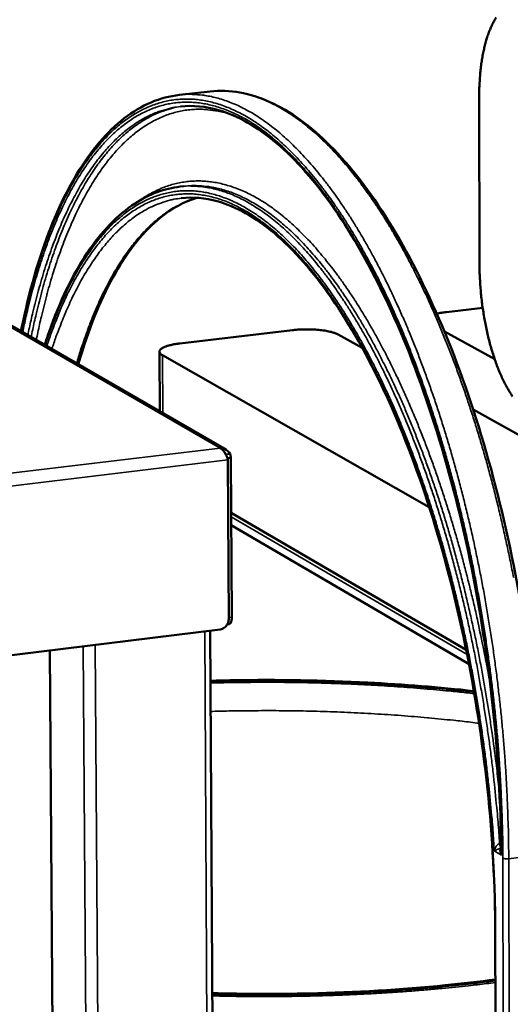
# Model space of a CAD drawing. Units: millimetres. Extents: x 65 to 11721, y -2958 to 4100.
# Drawn here: x 938 to 1050, y 2609 to 2834 of the extents above; entities that cross this region are included whole.
import ezdxf

# ---------------------------------------------------------------- set-up
doc = ezdxf.new("R2010")
doc.units = ezdxf.units.MM
doc.header["$LTSCALE"] = 20
doc.layers.add('Visible (ISO)', color=7, linetype='Continuous', lineweight=50)
doc.layers.add('Visible Narrow (ISO)', color=7, linetype='Continuous', lineweight=35)

msp = doc.modelspace()

# ---------------------------------------------------------------- linework, layer by layer
at = {"layer": 'Visible (ISO)'}
for p, q in [((985.08, 2735.75), (821.75, 2830.01)), ((981.55, 2817.22), (974.54, 2816.43)), ((1042.8, 2777.82), (1042.7, 2815.46)), ((974.71, 2795.56), (975.59, 2795.66)), ((1043.52, 2768), (1035.3, 2767.03)), ((1000.25, 2762.9), (974.65, 2759.88)), ((1016.12, 2758.87), (1010.62, 2761.92)), ((1034.83, 2762.57), (1046.25, 2756.31)), ((970.01, 2758.03), (970.09, 2744.4)), ((970.7, 2757.21), (1031.36, 2722.63)), ((1086.57, 2719.71), (1041.36, 2744.84)), ((985.45, 2733.77), (986.27, 2733.86)), ((986.46, 2697.58), (986.27, 2733.86)), ((985.76, 2697.08), (985.56, 2733.37)), ((1039.77, 2690.13), (986.33, 2721.35)), ((986.33, 2721.35), (1039.77, 2690.13)), ((1040.41, 2686.86), (986.35, 2718.53)), ((985.47, 2695.96), (985.86, 2696.01)), ((983.85, 2694.81), (549.19, 2640.88)), ((981.55, 2694.53), (983.67, 2309.35)), ((947.79, 2310.3), (945.05, 2690)), ((1046.42, 2606.23), (1046.37, 2625.76))]:
    msp.add_line(p, q, dxfattribs=at)
at = {"layer": 'Visible (ISO)', "flags": 128}
for points in [[(1042.7, 2815.46, -0.005981), (1042.72, 2817.35, -0.011204), (1042.76, 2818.36, -0.000552), (1042.93, 2820.92, -0.005933), (1042.95, 2821.16, -0.006829), (1043.08, 2822.46, -0.006466), (1043.26, 2823.82, -0.007706), (1043.46, 2825.03, -0.007206), (1043.7, 2826.32, -0.008908), (1043.95, 2827.42, -0.008226), (1044.26, 2828.61, -0.010561), (1044.56, 2829.6, -0.009631), (1044.93, 2830.68, -0.012845), (1045.28, 2831.55, -0.011587), (1045.71, 2832.49, -0.015995), (1046.1, 2833.24, -0.014341), (1046.58, 2834.04, -0.020252)], [(1050.3, 2747.83, -0.010441), (1049.68, 2748.8, -0.011532), (1049.15, 2749.69, -0.008801), (1048.56, 2750.79, -0.009594), (1048.05, 2751.81, -0.007628), (1047.5, 2753.03, -0.008203), (1047.03, 2754.18, -0.006785), (1046.53, 2755.5, -0.0072), (1046.1, 2756.76, -0.006185), (1045.65, 2758.16, -0.00648), (1045.26, 2759.52, -0.005769), (1044.87, 2760.99, -0.005971), (1044.54, 2762.42, -0.005501), (1044.21, 2763.94, -0.005627), (1043.93, 2765.43, -0.005359), (1043.67, 2766.98, -0.00542), (1043.44, 2768.52, -0.005332), (1043.25, 2770.08, -0.005333), (1043.09, 2771.64, -0.005417), (1043.07, 2771.88, -0.000459), (1042.88, 2774.75, -0.010521), (1042.83, 2775.8, -0.005447), (1042.8, 2777.82)], [(1033.09, 2766.64, -0.007548), (1033.61, 2766.76, -0.007548), (1034.13, 2766.86, -0.008423), (1034.71, 2766.95, -0.008423), (1035.3, 2767.03)], [(1000.25, 2762.9, -0.006472), (1001.2, 2763, -0.01257), (1001.7, 2763.03, -0.00066), (1003.08, 2763.08, -0.006357), (1003.22, 2763.08, -0.00623), (1003.98, 2763.08, -0.006147), (1004.75, 2763.06, -0.006733), (1005.47, 2763.02, -0.006363), (1006.23, 2762.96, -0.007837), (1006.89, 2762.89, -0.007057), (1007.61, 2762.79, -0.00992), (1008.17, 2762.69, -0.008425), (1008.83, 2762.56, -0.013878), (1009.03, 2762.5, -0.003299), (1009.85, 2762.26, -0.029628), (1010.11, 2762.17, -0.014609), (1010.62, 2761.92)], [(970.7, 2757.21, -0.067149), (970.41, 2757.38, -0.078187), (970.21, 2757.59, -0.036374), (970.05, 2757.85, -0.086386), (970.01, 2757.98, -0.095805), (970.03, 2758.18, -0.088302), (970.12, 2758.37, -0.049051), (970.31, 2758.58, -0.04956), (970.53, 2758.75, -0.020246), (970.91, 2758.97, -0.026421), (971.21, 2759.11, -0.012324), (971.74, 2759.3, -0.015966), (972.15, 2759.42, -0.009127), (972.32, 2759.46, -0.001495), (973.31, 2759.69, -0.016939), (973.8, 2759.77, -0.009797), (974.65, 2759.88)], [(985.76, 2697.08, -0.043315), (985.71, 2696.59, -0.065018), (985.61, 2696.28, -0.022381), (985.37, 2695.81, -0.042736), (985.2, 2695.57, -0.044684), (985, 2695.37, -0.024319), (984.59, 2695.06, -0.06887), (984.31, 2694.92, -0.04555), (983.85, 2694.81)], [(985.86, 2696.01, 0.057067), (986.08, 2696.13, 0.103995), (986.17, 2696.24, 0.04193), (986.26, 2696.41, 0.01995), (986.39, 2696.79, 0.048459), (986.45, 2697.14, 0.039046), (986.46, 2697.58)]]:
    msp.add_lwpolyline(points, format="xyb", dxfattribs=at)
at = {"layer": 'Visible (ISO)'}
for points, knots in [([(981.55, 2817.22), (985.96, 2817.71), (990.57, 2816.89), (999.73, 2812.75), (1004.36, 2809.38), (1013.44, 2800.28), (1017.94, 2794.45), (1026.47, 2780.71), (1030.55, 2772.71), (1037.99, 2755.11), (1041.39, 2745.4), (1047.27, 2724.97), (1049.78, 2714.12), (1053.75, 2692.07), (1055.22, 2680.74), (1056.82, 2660.88), (1057.19, 2652.22), (1057.2, 2643.8)], [0, 0, 0, 0, 3.351658, 3.351658, 6.705362, 6.705362, 10.104165, 10.104165, 13.508847, 13.508847, 16.908461, 16.908461, 20.304304, 20.304304, 23.698225, 23.698225, 26.336899, 26.336899, 26.336899, 26.336899]), ([(938.49, 2762.64), (938.85, 2764.47), (939.25, 2766.26), (941.56, 2776.1), (943.94, 2783.44), (949.53, 2796.08), (952.77, 2801.46), (959.93, 2809.87), (963.91, 2812.96), (970.21, 2815.62), (972.35, 2816.18), (974.54, 2816.43)], [6.065666, 6.065666, 6.065666, 6.065666, 6.803589, 6.803589, 10.200673, 10.200673, 13.602664, 13.602664, 17.008228, 17.008228, 18.677885, 18.677885, 18.677885, 18.677885]), ([(1047.7, 2644.33), (1047.63, 2655.15), (1046.98, 2666.38), (1044.59, 2688.65), (1042.84, 2699.84), (1038.38, 2721.39), (1035.63, 2731.9), (1029.37, 2751.47), (1025.82, 2760.65), (1018.17, 2777.05), (1014.03, 2784.38), (1005.5, 2796.66), (1001.05, 2801.71), (992.2, 2809.22), (987.75, 2811.75), (980.51, 2813.85), (977.61, 2814.11), (974.8, 2813.79)], [0, 0, 0, 0, 3.381846, 3.381846, 6.747745, 6.747745, 10.114098, 10.114098, 13.479574, 13.479574, 16.842721, 16.842721, 20.201525, 20.201525, 23.555351, 23.555351, 25.865461, 25.865461, 25.865461, 25.865461]), ([(943.89, 2759.52), (944.22, 2760.54), (944.55, 2761.53), (947.34, 2769.44), (950.25, 2775.48), (956.79, 2785.31), (960.48, 2789.16), (967.69, 2793.86), (971.15, 2795.15), (974.71, 2795.56)], [6.253819, 6.253819, 6.253819, 6.253819, 6.729359, 6.729359, 10.090891, 10.090891, 13.457807, 13.457807, 16.187662, 16.187662, 16.187662, 16.187662]), ([(978.52, 2793.02), (975.62, 2792.16), (972.81, 2790.63), (966.48, 2785.47), (963.03, 2781.22), (956.99, 2770.63), (954.33, 2764.27), (951.94, 2756.41), (951.75, 2755.76), (951.56, 2755.1)], [0.962234, 0.962234, 0.962234, 0.962234, 3.407883, 3.407883, 6.7756, 6.7756, 10.094875, 10.094875, 10.392986, 10.392986, 10.392986, 10.392986]), ([(1046.37, 2625.76), (1046.35, 2636.39), (1045.75, 2647.46), (1043.45, 2669.45), (1041.74, 2680.51), (1037.37, 2701.83), (1034.67, 2712.23), (1028.5, 2731.6), (1024.99, 2740.7), (1017.43, 2756.92), (1013.34, 2764.16), (1004.91, 2776.28), (1000.51, 2781.26), (991.78, 2788.61), (987.38, 2791.06), (980.37, 2793), (977.63, 2793.23), (974.98, 2792.93)], [0, 0, 0, 0, 3.343107, 3.343107, 6.670104, 6.670104, 9.997625, 9.997625, 13.324293, 13.324293, 16.64862, 16.64862, 19.968525, 19.968525, 23.2833, 23.2833, 25.473577, 25.473577, 25.473577, 25.473577]), ([(986.06, 2734.65), (985.81, 2735.2), (985.37, 2735.64), (984.83, 2735.88), (984.5, 2736.02), (984.14, 2736.08), (983.78, 2736.06)], [-0.7810431, -0.7810431, -0.7810431, -0.7810431, -0.2939453, -0.2939453, -0.2939453, 0, 0, 0, 0]), ([(985.56, 2733.37), (985.37, 2734.18), (984.95, 2735.08), (984.44, 2735.61), (984.23, 2735.83), (984, 2735.99), (983.78, 2736.06)], [-1, -1, -1, -1, -0.293945, -0.293945, -0.293945, 0, 0, 0, 0]), ([(981.61, 2683.12), (983.29, 2683.17), (984.97, 2683.21), (996.88, 2683.41), (1007.27, 2683.23), (1025.59, 2682.3), (1033.71, 2681.64), (1041.51, 2680.78)], [18.962856, 18.962856, 18.962856, 18.962856, 19.502524, 19.502524, 22.796372, 22.796372, 25.47407, 25.47407, 25.47407, 25.47407]), ([(982, 2612.03), (989.33, 2611.83), (996.73, 2611.81), (1014.57, 2612.22), (1025.06, 2612.84), (1038.88, 2614.21), (1042.68, 2614.64), (1046.4, 2615.13)], [18.131775, 18.131775, 18.131775, 18.131775, 20.35246, 20.35246, 23.549292, 23.549292, 24.791422, 24.791422, 24.791422, 24.791422])]:
    msp.add_open_spline(points, degree=3, knots=knots, dxfattribs=at)
msp.add_open_spline([(986.27, 2733.86), (986.24, 2734.14), (986.17, 2734.4), (986.06, 2734.65)], degree=3, dxfattribs=at)
at = {"layer": 'Visible Narrow (ISO)'}
for p, q in [((821.76, 2829.6), (983.78, 2736.06)), ((970.78, 2744), (970.7, 2757.21)), ((548.08, 2683.7), (983.78, 2736.06)), ((548.16, 2680.69), (985.56, 2733.37)), ((1039.98, 2689.09), (986.34, 2720.45)), ((986.46, 2697.58), (985.75, 2697.49)), ((982.46, 2308.68), (980.31, 2694.37)), ((955.41, 2691.28), (958.01, 2304.75)), ((955.28, 2305.13), (952.64, 2690.94)), ((1046.16, 2644.39), (1047.8, 2643.4)), ((1047.68, 2646.12), (1047.37, 2646.08)), ((1048.11, 2642.76), (1048.23, 2592.18)), ((1056.63, 2643.55), (1049.44, 2642.62)), ((1049.55, 2592.03), (1049.44, 2642.62)), ((1046.47, 2625.64), (1046.37, 2625.76)), ((1046.52, 2604.88), (1046.47, 2625.64))]:
    msp.add_line(p, q, dxfattribs=at)
at = {"layer": 'Visible Narrow (ISO)', "flags": 128}
for points in [[(1049.44, 2642.62, 0.002809), (1049.4, 2647.45, 0.005529), (1049.34, 2649.9, 0.000124), (1049.08, 2656.96, 0.002806), (1049.07, 2657.28, 0.002729), (1048.87, 2661.01, 0.002751), (1048.63, 2664.71, 0.002696), (1048.35, 2668.46, 0.002711), (1048.03, 2672.18, 0.002676), (1047.67, 2675.94, 0.002684), (1047.26, 2679.68, 0.002669), (1046.82, 2683.42, 0.002671), (1046.33, 2687.16, 0.002675), (1045.81, 2690.89, 0.002671), (1045.25, 2694.62, 0.002694), (1044.65, 2698.32, 0.002684), (1044, 2702.03, 0.002726), (1043.33, 2705.69, 0.00271), (1042.61, 2709.37, 0.002773), (1041.86, 2712.98, 0.002749), (1041.07, 2716.61, 0.002834), (1040.25, 2720.16, 0.002803), (1039.38, 2723.74, 0.002911), (1038.5, 2727.21, 0.002873), (1037.56, 2730.73, 0.003005), (1036.61, 2734.12, 0.002958), (1035.61, 2737.56, 0.003119), (1034.6, 2740.86, 0.003063), (1033.53, 2744.21, 0.003254), (1032.47, 2747.41, 0.003187), (1031.33, 2750.67, 0.003413), (1030.21, 2753.76, 0.003334), (1029.03, 2756.91, 0.0036), (1027.86, 2759.88, 0.003507), (1026.61, 2762.91, 0.003819), (1025.4, 2765.76, 0.00371), (1024.1, 2768.67, 0.004073), (1022.84, 2771.38, 0.003946), (1021.5, 2774.15, 0.004371), (1020.2, 2776.72, 0.004222), (1018.82, 2779.36, 0.004718), (1017.49, 2781.78, 0.004545), (1016.06, 2784.27, 0.005123), (1014.7, 2786.53, 0.004921), (1013.24, 2788.87, 0.005596), (1011.85, 2790.97, 0.00536), (1010.36, 2793.14, 0.006148), (1008.96, 2795.09, 0.005873), (1007.43, 2797.09, 0.006792), (1006.01, 2798.86, 0.006472), (1004.47, 2800.69, 0.007541), (1003.03, 2802.29, 0.007171), (1001.47, 2803.93, 0.008406), (1000.03, 2805.37, 0.007983), (998.45, 2806.82, 0.009395), (997, 2808.08, 0.008919), (995.42, 2809.35, 0.010507), (993.96, 2810.42, 0.009983), (992.38, 2811.5, 0.011724), (990.93, 2812.4, 0.011168), (989.35, 2813.27, 0.013001), (987.89, 2813.99, 0.012443), (986.33, 2814.67, 0.014259), (984.87, 2815.2, 0.013741), (983.33, 2815.68, 0.01538), (981.88, 2816.04, 0.014956), (980.36, 2816.31, 0.016221), (979.82, 2816.37, 0.003656), (977.43, 2816.56, 0.028943), (976.39, 2816.57, 0.01615), (974.54, 2816.43)], [(981.55, 2817.22, -0.01609), (983.41, 2817.36, -0.028845), (984.45, 2817.35, -0.003631), (986.86, 2817.16, -0.01616), (987.39, 2817.1, -0.01491), (988.91, 2816.83, -0.015329), (990.37, 2816.47, -0.013707), (991.92, 2816, -0.014221), (993.38, 2815.46, -0.012421), (994.95, 2814.79, -0.012975), (996.41, 2814.07, -0.011157), (997.99, 2813.19, -0.011709), (999.46, 2812.3, -0.00998), (1001.04, 2811.23, -0.0105), (1002.5, 2810.15, -0.008921), (1004.09, 2808.88, -0.009395), (1005.54, 2807.63, -0.007989), (1007.12, 2806.17, -0.00841), (1008.57, 2804.74, -0.00718), (1010.13, 2803.1, -0.007549), (1011.58, 2801.5, -0.006483), (1013.12, 2799.68, -0.006802), (1014.55, 2797.9, -0.005885), (1016.07, 2795.9, -0.006159), (1017.48, 2793.96, -0.005372), (1018.98, 2791.8, -0.005608), (1020.37, 2789.69, -0.004933), (1021.84, 2787.36, -0.005135), (1023.2, 2785.09, -0.004557), (1024.63, 2782.61, -0.00473), (1025.96, 2780.19, -0.004235), (1027.35, 2777.56, -0.004383), (1028.65, 2774.99, -0.003959), (1030, 2772.22, -0.004086), (1031.26, 2769.51, -0.003722), (1032.56, 2766.6, -0.003831), (1033.78, 2763.76, -0.003519), (1035.02, 2760.73, -0.003612), (1036.2, 2757.76, -0.003346), (1037.39, 2754.61, -0.003425), (1038.51, 2751.52, -0.003198), (1039.64, 2748.27, -0.003266), (1040.71, 2745.07, -0.003074), (1041.78, 2741.72, -0.00313), (1042.79, 2738.42, -0.002969), (1043.8, 2734.99, -0.003016), (1044.75, 2731.6, -0.002883), (1045.69, 2728.09, -0.002922), (1046.58, 2724.61, -0.002814), (1047.44, 2721.04, -0.002845), (1048.26, 2717.49, -0.00276), (1049.06, 2713.86, -0.002783), (1049.81, 2710.26, -0.00272), (1050.53, 2706.58, -0.002737)], [(938.59, 2762.58, -0.004296), (939.34, 2766.13, -0.008158), (939.78, 2767.99, -0.000287), (941.02, 2772.85, -0.004283), (941.1, 2773.17, -0.004829), (941.79, 2775.6, -0.004627), (942.56, 2778.11, -0.005262), (943.31, 2780.41, -0.005027), (944.14, 2782.8, -0.005766), (944.95, 2784.96, -0.005493), (945.85, 2787.21, -0.006353), (946.72, 2789.24, -0.006037), (947.68, 2791.35, -0.007036), (948.6, 2793.23, -0.00667), (949.63, 2795.19, -0.007827), (950.6, 2796.93, -0.007407), (951.69, 2798.73, -0.008737), (952.71, 2800.31, -0.008259), (953.85, 2801.95, -0.00977), (954.93, 2803.38, -0.009235), (956.12, 2804.85, -0.010919), (957.24, 2806.13, -0.010337), (958.48, 2807.42, -0.012159), (959.65, 2808.53, -0.011548), (960.94, 2809.65, -0.013433), (962.15, 2810.6, -0.012826), (963.48, 2811.52, -0.014648), (964.74, 2812.31, -0.014094), (966.09, 2813.05, -0.015676), (967.4, 2813.66, -0.015231), (968.78, 2814.21, -0.016377), (970.13, 2814.65, -0.016094), (971.54, 2815, -0.01663), (972.93, 2815.26, -0.016546), (974.35, 2815.43, -0.016388), (975.78, 2815.5, -0.01651), (977.21, 2815.48, -0.015691), (978.68, 2815.37, -0.015996), (980.11, 2815.16, -0.014655), (981.61, 2814.85, -0.015098), (983.05, 2814.47, -0.013427), (984.57, 2813.96, -0.013953), (986.01, 2813.39, -0.01214), (987.56, 2812.69, -0.012696), (989, 2811.95, -0.010892), (990.55, 2811.05, -0.011439), (991.99, 2810.13, -0.009739), (993.55, 2809.04, -0.01025), (994.99, 2807.95, -0.008707), (996.55, 2806.66, -0.00917), (997.98, 2805.4, -0.007802), (999.53, 2803.93, -0.008212), (1000.96, 2802.49, -0.007017), (1002.49, 2800.84, -0.007375), (1003.91, 2799.23, -0.006341), (1005.43, 2797.4, -0.006651), (1006.83, 2795.62, -0.005762), (1008.33, 2793.62, -0.006028), (1009.71, 2791.68, -0.005265), (1011.18, 2789.52, -0.005494), (1012.55, 2787.42, -0.00484), (1013.98, 2785.1, -0.005036), (1015.32, 2782.84, -0.004475), (1016.72, 2780.36, -0.004643), (1018.03, 2777.95, -0.004162), (1019.4, 2775.34, -0.004306), (1020.67, 2772.78, -0.003894), (1021.99, 2770.03, -0.004018), (1023.23, 2767.34, -0.003664), (1024.5, 2764.45, -0.00377), (1025.7, 2761.63, -0.003467), (1026.92, 2758.62, -0.003557), (1028.07, 2755.67, -0.003299), (1029.24, 2752.56, -0.003376), (1030.34, 2749.49, -0.003155), (1031.45, 2746.27, -0.003221), (1032.5, 2743.1, -0.003034), (1033.55, 2739.79, -0.003089), (1034.54, 2736.52, -0.002933), (1035.52, 2733.12, -0.002978), (1036.46, 2729.76, -0.002849), (1037.38, 2726.29, -0.002886), (1038.24, 2722.85, -0.002781), (1039.1, 2719.32, -0.002811), (1039.9, 2715.81, -0.002729), (1040.68, 2712.22, -0.002752), (1041.41, 2708.66, -0.00269), (1042.12, 2705.03, -0.002707), (1042.78, 2701.41, -0.002665), (1043.41, 2697.75, -0.002675), (1044, 2694.09, -0.002653), (1044.55, 2690.41, -0.002657), (1045.07, 2686.73, -0.002654), (1045.54, 2683.04, -0.002651), (1045.98, 2679.34, -0.002667), (1046.37, 2675.65, -0.002659), (1046.73, 2671.94, -0.002694), (1047.05, 2668.26, -0.002679), (1047.32, 2664.56, -0.002734), (1047.55, 2660.91, -0.002712), (1047.75, 2657.23, -0.002788), (1047.76, 2656.92, -0.000122), (1048.01, 2649.95, -0.005494), (1048.07, 2647.53, -0.002791), (1048.11, 2642.76)], [(1047.8, 2643.4, 0.002781), (1047.75, 2648.14, 0.005475), (1047.69, 2650.54, 0.000121), (1047.43, 2657.47, 0.002778), (1047.41, 2657.77, 0.002704), (1047.22, 2661.43, 0.002725), (1046.98, 2665.06, 0.002671), (1046.7, 2668.73, 0.002686), (1046.38, 2672.38, 0.002652), (1046.03, 2676.06, 0.00266), (1045.63, 2679.72, 0.002645), (1045.19, 2683.39, 0.002648), (1044.72, 2687.06, 0.002652), (1044.2, 2690.71, 0.002648), (1043.65, 2694.36, 0.00267), (1043.06, 2697.99, 0.00266), (1042.43, 2701.62, 0.002702), (1041.77, 2705.21, 0.002686), (1041.07, 2708.81, 0.002748), (1040.34, 2712.35, 0.002725), (1039.56, 2715.91, 0.002808), (1038.76, 2719.39, 0.002778), (1037.91, 2722.89, 0.002883), (1037.05, 2726.3, 0.002845), (1036.13, 2729.75, 0.002975), (1035.21, 2733.08, 0.002929), (1034.22, 2736.45, 0.003086), (1033.24, 2739.69, 0.003031), (1032.19, 2742.97, 0.003218), (1031.15, 2746.12, 0.003152), (1030.05, 2749.31, 0.003373), (1028.95, 2752.35, 0.003296), (1027.79, 2755.44, 0.003555), (1026.65, 2758.36, 0.003464), (1025.44, 2761.34, 0.003767), (1024.25, 2764.14, 0.003661), (1022.98, 2767, 0.004015), (1021.76, 2769.67, 0.003891), (1020.44, 2772.4, 0.004303), (1019.18, 2774.93, 0.004159), (1017.82, 2777.53, 0.004639), (1016.52, 2779.92, 0.004471), (1015.13, 2782.37, 0.005031), (1013.8, 2784.61, 0.004835), (1012.37, 2786.91, 0.005488), (1011.02, 2789, 0.00526), (1009.56, 2791.14, 0.006021), (1008.19, 2793.07, 0.005756), (1006.7, 2795.05, 0.006643), (1005.31, 2796.81, 0.006334), (1003.8, 2798.62, 0.007364), (1002.39, 2800.22, 0.007007), (1000.87, 2801.86, 0.008198), (999.45, 2803.29, 0.00779), (997.91, 2804.74, 0.009153), (996.49, 2806, 0.008692), (994.95, 2807.27, 0.010229), (993.52, 2808.36, 0.009719), (991.97, 2809.44, 0.011412), (990.54, 2810.35, 0.010867), (989, 2811.25, 0.012664), (987.57, 2811.98, 0.01211), (986.04, 2812.68, 0.013916), (984.61, 2813.24, 0.013392), (983.09, 2813.75, 0.015058), (981.67, 2814.13, 0.014616), (980.18, 2814.44, 0.015955), (978.75, 2814.65, 0.015649), (977.29, 2814.76, 0.016471), (975.88, 2814.79, 0.016348), (974.45, 2814.71, 0.016514), (973.05, 2814.55, 0.016595), (971.66, 2814.3, 0.016071), (970.27, 2813.95, 0.01635), (968.93, 2813.51, 0.015219), (967.56, 2812.97, 0.015659), (966.26, 2812.37, 0.01409), (964.91, 2811.64, 0.01464), (963.66, 2810.86, 0.01283), (962.34, 2809.95, 0.013433), (961.14, 2809.01, 0.011555), (959.86, 2807.91, 0.012165), (958.7, 2806.8, 0.010347), (957.46, 2805.53, 0.010928), (956.35, 2804.26, 0.009247), (955.16, 2802.81, 0.009781), (954.09, 2801.4, 0.008271), (952.96, 2799.77, 0.008749), (951.94, 2798.2, 0.007418), (950.86, 2796.42, 0.007839), (949.89, 2794.7, 0.006681), (948.87, 2792.76, 0.007047), (947.96, 2790.9, 0.006047), (947, 2788.81, 0.006363), (946.14, 2786.8, 0.005502), (945.24, 2784.57, 0.005775), (944.44, 2782.43, 0.005035), (943.61, 2780.06, 0.00527), (942.86, 2777.79, 0.004634), (942.1, 2775.3, 0.004836), (941.41, 2772.9, 0.004289), (941.32, 2772.57, 0.000288), (940.09, 2767.76, 0.008169), (939.65, 2765.92, 0.004302), (938.9, 2762.4)], [(940.07, 2761.72, -0.004241), (940.8, 2765.19, -0.008058), (941.23, 2767, -0.00028), (942.44, 2771.74, -0.004228), (942.52, 2772.05, -0.004759), (943.19, 2774.42, -0.004563), (943.94, 2776.87, -0.005179), (944.67, 2779.12, -0.004951), (945.48, 2781.45, -0.005667), (946.27, 2783.56, -0.005403), (947.14, 2785.76, -0.006234), (947.98, 2787.75, -0.005928), (948.92, 2789.81, -0.006892), (949.81, 2791.66, -0.006539), (950.81, 2793.58, -0.007653), (951.75, 2795.28, -0.007248), (952.81, 2797.05, -0.008527), (953.8, 2798.61, -0.008067), (954.91, 2800.22, -0.00952), (955.95, 2801.63, -0.009005), (957.11, 2803.09, -0.010625), (958.2, 2804.35, -0.010063), (959.4, 2805.63, -0.011822), (960.54, 2806.74, -0.011229), (961.78, 2807.84, -0.01306), (962.96, 2808.79, -0.012466), (964.25, 2809.73, -0.014258), (965.47, 2810.52, -0.013706), (966.79, 2811.27, -0.015299), (968.06, 2811.89, -0.014842), (969.4, 2812.46, -0.016048), (969.88, 2812.63, -0.003551), (972.07, 2813.3, -0.028579), (973.04, 2813.54, -0.015976), (974.8, 2813.79)], [(975.24, 2813.84, 0.015824), (973.48, 2813.54, 0.028368), (972.52, 2813.29, 0.00349), (970.34, 2812.58, 0.01589), (969.87, 2812.4, 0.014624), (968.53, 2811.81, 0.015094), (967.28, 2811.16, 0.013474), (965.97, 2810.38, 0.014031), (964.76, 2809.57, 0.012239), (963.48, 2808.62, 0.012831), (962.31, 2807.65, 0.011019), (961.07, 2806.52, 0.011605), (959.95, 2805.39, 0.009876), (958.75, 2804.09, 0.010428), (957.67, 2802.81, 0.008842), (956.53, 2801.35, 0.009346), (955.49, 2799.92, 0.007927), (954.4, 2798.29, 0.008377), (953.41, 2796.72, 0.007129), (952.37, 2794.94, 0.007524), (951.43, 2793.22, 0.006438), (950.45, 2791.29, 0.006782), (949.56, 2789.43, 0.005842), (948.64, 2787.36, 0.00614), (947.8, 2785.37, 0.00533), (946.94, 2783.16, 0.005587), (946.16, 2781.04, 0.004889), (945.36, 2778.7, 0.005111), (944.64, 2776.45, 0.00451), (943.9, 2773.99, 0.004701), (943.24, 2771.62, 0.004183), (943.16, 2771.31, 0.000274), (941.97, 2766.57, 0.007976), (941.54, 2764.75, 0.004195), (940.82, 2761.29)], [(941.99, 2760.62, -0.004334), (942.73, 2764.17, -0.008226), (943.16, 2766.03, -0.000292), (944.38, 2770.88, -0.004321), (944.47, 2771.21, -0.004875), (945.15, 2773.63, -0.00467), (945.91, 2776.15, -0.005317), (946.65, 2778.44, -0.005077), (947.48, 2780.83, -0.005832), (948.28, 2782.99, -0.005553), (949.18, 2785.24, -0.006433), (950.04, 2787.26, -0.006109), (951, 2789.36, -0.007133), (951.92, 2791.24, -0.006758), (952.94, 2793.19, -0.007946), (953.91, 2794.92, -0.007514), (954.99, 2796.72, -0.008882), (956.01, 2798.29, -0.008391), (957.15, 2799.92, -0.009947), (958.22, 2801.34, -0.009397), (959.41, 2802.8, -0.011132), (960.53, 2804.06, -0.010533), (961.77, 2805.35, -0.012409), (962.94, 2806.45, -0.011782), (964.22, 2807.54, -0.013715), (965.44, 2808.48, -0.013097), (966.76, 2809.39, -0.014952), (968.02, 2810.15, -0.014393), (969.37, 2810.87, -0.015981), (970.68, 2811.47, -0.015541), (972.06, 2811.99, -0.016653), (973.41, 2812.41, -0.016387), (974.81, 2812.74, -0.016851), (976.21, 2812.98, -0.016793), (977.62, 2813.12, -0.016533), (979.05, 2813.17, -0.016686), (980.48, 2813.12, -0.015755), (980.99, 2813.07, -0.003407), (983.37, 2812.74, -0.027338), (984.46, 2812.53, -0.015643), (986.31, 2811.99)], [(1045.26, 2682.09, 0.002684), (1044.42, 2686.79, 0.005235), (1043.95, 2689.19, 0.000113), (1042.56, 2695.93, 0.002681), (1042.5, 2696.21, 0.002755), (1041.73, 2699.66, 0.002728), (1040.91, 2703.13, 0.002823), (1040.07, 2706.51, 0.002789), (1039.19, 2709.92, 0.002907), (1038.29, 2713.23, 0.002866), (1037.34, 2716.57, 0.003009), (1036.39, 2719.79, 0.002959), (1035.37, 2723.06, 0.00313), (1034.36, 2726.19, 0.00307), (1033.29, 2729.37, 0.003273), (1032.23, 2732.4, 0.003202), (1031.1, 2735.48, 0.00344), (1029.99, 2738.4, 0.003357), (1028.81, 2741.38, 0.003635), (1027.65, 2744.18, 0.003538), (1026.42, 2747.05, 0.003862), (1025.22, 2749.73, 0.003749), (1023.95, 2752.47, 0.004126), (1022.71, 2755.02, 0.003994), (1021.39, 2757.63, 0.004433), (1020.12, 2760.05, 0.00428), (1018.76, 2762.52, 0.004791), (1017.46, 2764.79, 0.004612), (1016.06, 2767.13, 0.005208), (1014.74, 2769.25, 0.005), (1013.31, 2771.43, 0.005692), (1011.96, 2773.4, 0.00545), (1010.51, 2775.42, 0.006257), (1009.14, 2777.24, 0.005976), (1007.66, 2779.1, 0.006913), (1006.28, 2780.75, 0.006587), (1004.79, 2782.45, 0.007671), (1003.39, 2783.94, 0.007298), (1001.88, 2785.46, 0.008544), (1000.48, 2786.78, 0.008119), (998.96, 2788.13, 0.009534), (997.55, 2789.29, 0.00906), (996.03, 2790.45, 0.010638), (994.62, 2791.44, 0.010121), (993.1, 2792.42, 0.011833), (991.69, 2793.24, 0.011291), (990.17, 2794.03, 0.013068), (988.76, 2794.67, 0.012532), (987.26, 2795.28, 0.014261), (985.85, 2795.75, 0.013775), (984.37, 2796.16, 0.015296), (982.96, 2796.47, 0.014911), (981.51, 2796.69, 0.016037), (980.11, 2796.82, 0.015804), (978.69, 2796.86, 0.016366), (977.3, 2796.8, 0.016322), (975.91, 2796.66, 0.016221), (974.53, 2796.43, 0.016377), (973.18, 2796.11, 0.015626), (971.82, 2795.69, 0.015963), (970.51, 2795.2, 0.014678), (970.06, 2795, 0.003019), (967.91, 2793.94, 0.025653), (966.96, 2793.4, 0.014593), (965.38, 2792.33)], [(944.02, 2759.44, -0.005681), (945.02, 2762.4, -0.010619), (945.6, 2763.96, -0.000496), (947.16, 2767.87, -0.00566), (947.3, 2768.21, -0.006565), (948.16, 2770.15, -0.006233), (949.12, 2772.17, -0.007285), (950.03, 2773.98, -0.006901), (951.05, 2775.85, -0.008117), (952.01, 2777.51, -0.007677), (953.09, 2779.23, -0.009072), (954.1, 2780.73, -0.008573), (955.23, 2782.29, -0.010152), (956.3, 2783.65, -0.009597), (957.48, 2785.03, -0.011344), (958.59, 2786.23, -0.010745), (959.81, 2787.45, -0.012613), (960.97, 2788.49, -0.011995), (962.24, 2789.52, -0.013891), (963.44, 2790.4, -0.013292), (964.74, 2791.25, -0.015072), (965.99, 2791.97, -0.014544), (967.32, 2792.63, -0.016018), (968.61, 2793.18, -0.015618), (969.97, 2793.66, -0.016586), (971.31, 2794.03, -0.016365), (972.68, 2794.32, -0.016676), (974.06, 2794.52, -0.016662), (975.45, 2794.62, -0.016267), (976.86, 2794.63, -0.016457), (978.26, 2794.55, -0.01543), (979.71, 2794.38, -0.015792), (981.11, 2794.12, -0.0143), (982.59, 2793.75, -0.014783), (983.99, 2793.32, -0.013026), (985.49, 2792.76, -0.013572), (986.9, 2792.14, -0.011732), (988.42, 2791.39, -0.012294), (989.83, 2790.61, -0.010502), (991.35, 2789.66, -0.011043), (992.76, 2788.71, -0.009382), (994.29, 2787.57, -0.009881), (995.69, 2786.44, -0.008388), (997.22, 2785.13, -0.008836), (998.62, 2783.83, -0.007521), (1000.13, 2782.33, -0.007915), (1001.53, 2780.86, -0.006772), (1003.03, 2779.18, -0.007115), (1004.41, 2777.55, -0.006129), (1005.89, 2775.7, -0.006425), (1007.26, 2773.91, -0.005578), (1008.72, 2771.89, -0.005832), (1010.07, 2769.94, -0.005107), (1011.5, 2767.76, -0.005324), (1012.82, 2765.65, -0.004703), (1014.22, 2763.32, -0.004889), (1015.52, 2761.06, -0.004357), (1016.89, 2758.59, -0.004517), (1018.16, 2756.18, -0.004061), (1019.48, 2753.57, -0.004197), (1020.72, 2751.02, -0.003806), (1022, 2748.27, -0.003923), (1023.2, 2745.59, -0.003588), (1024.43, 2742.72, -0.003689), (1025.59, 2739.92, -0.003402), (1026.77, 2736.93, -0.003488), (1027.88, 2734.01, -0.003243), (1029, 2730.92, -0.003316), (1030.07, 2727.88, -0.003108), (1031.14, 2724.69, -0.003169), (1032.15, 2721.55, -0.002994), (1033.15, 2718.28, -0.003046), (1034.11, 2715.05, -0.002899), (1035.05, 2711.69, -0.002942), (1035.95, 2708.38, -0.002822), (1036.83, 2704.95, -0.002856), (1037.66, 2701.56, -0.00276), (1038.47, 2698.08, -0.002787), (1039.23, 2694.63, -0.002713), (1039.97, 2691.1, -0.002733), (1040.67, 2687.59, -0.00268), (1041.34, 2684.02, -0.002694), (1041.96, 2680.47, -0.00266), (1042.56, 2676.87, -0.002667), (1043.11, 2673.29, -0.002653), (1043.63, 2669.68, -0.002654), (1044.11, 2666.07, -0.002659), (1044.55, 2662.45, -0.002654), (1044.95, 2658.83, -0.002678), (1044.98, 2658.54, -0.000113), (1045.64, 2651.6, -0.005263), (1045.84, 2649.17, -0.002681), (1046.16, 2644.39)], [(1047.37, 2646.08, 0.002702), (1047.02, 2650.95, 0.005303), (1046.8, 2653.42, 0.000115), (1046.09, 2660.48, 0.002699), (1046.06, 2660.78, 0.00268), (1045.63, 2664.46, 0.002683), (1045.16, 2668.14, 0.002684), (1044.65, 2671.8, 0.002681), (1044.11, 2675.47, 0.002701), (1043.52, 2679.11, 0.002692), (1042.9, 2682.76, 0.002731), (1042.24, 2686.36, 0.002716), (1041.54, 2689.98, 0.002776), (1040.81, 2693.53, 0.002754), (1040.03, 2697.11, 0.002836), (1039.23, 2700.6, 0.002806), (1038.39, 2704.12, 0.002911), (1037.52, 2707.55, 0.002874), (1036.61, 2711.01, 0.003004), (1035.68, 2714.35, 0.002958), (1034.69, 2717.74, 0.003117), (1033.7, 2720.99, 0.003061), (1032.66, 2724.3, 0.00325), (1031.61, 2727.45, 0.003184), (1030.5, 2730.66, 0.003408), (1029.4, 2733.71, 0.00333), (1028.24, 2736.81, 0.003594), (1027.09, 2739.75, 0.003502), (1025.87, 2742.74, 0.003811), (1024.68, 2745.55, 0.003703), (1023.4, 2748.42, 0.004065), (1022.17, 2751.09, 0.003938), (1020.85, 2753.83, 0.004362), (1019.58, 2756.37, 0.004214), (1018.22, 2758.97, 0.004708), (1016.91, 2761.36, 0.004535), (1015.51, 2763.81, 0.005113), (1014.17, 2766.05, 0.004911), (1012.74, 2768.35, 0.005586), (1011.37, 2770.43, 0.00535), (1009.91, 2772.58, 0.006139), (1008.53, 2774.5, 0.005863), (1007.03, 2776.47, 0.006785), (1005.63, 2778.22, 0.006464), (1004.12, 2780.03, 0.007538), (1002.7, 2781.61, 0.007166), (1001.17, 2783.23, 0.008408), (999.75, 2784.65, 0.007982), (998.2, 2786.09, 0.009406), (996.78, 2787.33, 0.008924), (995.22, 2788.58, 0.01053), (993.79, 2789.64, 0.009999), (992.24, 2790.7, 0.011762), (990.81, 2791.59, 0.011198), (989.26, 2792.45, 0.01306), (987.83, 2793.16, 0.012491), (986.29, 2793.83, 0.014341), (984.86, 2794.36, 0.013812), (983.34, 2794.83, 0.015485), (981.92, 2795.18, 0.015052), (980.43, 2795.45, 0.016345), (979.9, 2795.51, 0.003708), (977.55, 2795.69, 0.029144), (976.53, 2795.71, 0.016274), (974.71, 2795.56)], [(975.59, 2795.66, -0.016022), (977.38, 2795.8, -0.028733), (978.38, 2795.8, -0.003602), (980.7, 2795.62, -0.016091), (981.21, 2795.56, -0.014854), (982.68, 2795.31, -0.01527), (984.09, 2794.97, -0.013663), (985.58, 2794.52, -0.014173), (986.99, 2794, -0.012387), (988.49, 2793.36, -0.012938), (989.91, 2792.68, -0.011132), (991.43, 2791.84, -0.01168), (992.84, 2790.98, -0.009961), (994.37, 2789.96, -0.010479), (995.78, 2788.93, -0.008907), (997.31, 2787.72, -0.009379), (998.71, 2786.52, -0.007978), (1000.24, 2785.13, -0.008398), (1001.64, 2783.76, -0.00717), (1003.15, 2782.19, -0.007538), (1004.54, 2780.66, -0.006474), (1006.04, 2778.92, -0.006793), (1007.42, 2777.22, -0.005875), (1008.89, 2775.3, -0.006151), (1010.25, 2773.44, -0.005363), (1011.7, 2771.37, -0.005599), (1013.05, 2769.35, -0.004923), (1014.47, 2767.12, -0.005126), (1015.79, 2764.95, -0.004546), (1017.18, 2762.57, -0.00472), (1018.47, 2760.25, -0.004223), (1019.82, 2757.72, -0.004372), (1021.08, 2755.26, -0.003946), (1022.39, 2752.6, -0.004074), (1023.62, 2750, -0.003708), (1024.89, 2747.21, -0.003817), (1026.07, 2744.49, -0.003503), (1027.29, 2741.58, -0.003597), (1028.43, 2738.73, -0.003329), (1029.6, 2735.7, -0.003409), (1030.7, 2732.74, -0.00318), (1031.8, 2729.61, -0.003248), (1032.85, 2726.54, -0.003053), (1033.9, 2723.32, -0.003111), (1034.9, 2720.15, -0.002947), (1035.89, 2716.84, -0.002995), (1036.82, 2713.58, -0.002859), (1037.75, 2710.2, -0.002898), (1038.63, 2706.86, -0.002787), (1039.49, 2703.42, -0.002819), (1040.3, 2700, -0.002731), (1041.09, 2696.5, -0.002755), (1041.84, 2693.03, -0.002688), (1042.56, 2689.49, -0.002706), (1043.23, 2685.96, -0.002659), (1043.88, 2682.38, -0.002671), (1044.49, 2678.81, -0.002643), (1045.06, 2675.21, -0.002649), (1045.6, 2671.61, -0.00264), (1045.64, 2671.33, -0.00011), (1046.55, 2664.38, -0.005178), (1046.85, 2661.94, -0.002643), (1047.35, 2657.14)], [(1046.47, 2625.64, 0.002831), (1046.43, 2630.33, 0.005572), (1046.37, 2632.72, 0.000126), (1046.12, 2639.58, 0.002827), (1046.1, 2639.88, 0.002748), (1045.91, 2643.51, 0.002771), (1045.68, 2647.11, 0.002714), (1045.4, 2650.76, 0.002729), (1045.08, 2654.38, 0.002693), (1044.73, 2658.03, 0.002702), (1044.33, 2661.67, 0.002685), (1043.9, 2665.31, 0.002688), (1043.42, 2668.95, 0.002691), (1042.91, 2672.58, 0.002687), (1042.36, 2676.21, 0.00271), (1041.77, 2679.81, 0.0027), (1041.14, 2683.41, 0.002743), (1040.48, 2686.98, 0.002726), (1039.77, 2690.55, 0.00279), (1039.04, 2694.06, 0.002766), (1038.26, 2697.59, 0.002852), (1037.46, 2701.05, 0.002821), (1036.61, 2704.52, 0.002931), (1035.74, 2707.9, 0.002891), (1034.83, 2711.32, 0.003027), (1033.9, 2714.62, 0.002979), (1032.91, 2717.96, 0.003143), (1031.93, 2721.17, 0.003085), (1030.88, 2724.42, 0.003281), (1029.84, 2727.53, 0.003213), (1028.73, 2730.69, 0.003445), (1027.63, 2733.69, 0.003363), (1026.47, 2736.75, 0.003636), (1025.33, 2739.63, 0.003541), (1024.11, 2742.58, 0.00386), (1022.92, 2745.34, 0.003748), (1021.65, 2748.16, 0.004123), (1020.42, 2750.78, 0.003992), (1019.11, 2753.47, 0.004429), (1017.85, 2755.96, 0.004276), (1016.49, 2758.51, 0.004787), (1015.19, 2760.85, 0.004608), (1013.8, 2763.26, 0.005206), (1012.47, 2765.44, 0.004996), (1011.04, 2767.7, 0.005695), (1009.69, 2769.73, 0.00545), (1008.23, 2771.82, 0.006268), (1006.86, 2773.69, 0.005982), (1005.38, 2775.61, 0.006937), (1003.99, 2777.32, 0.006604), (1002.49, 2779.07, 0.007715), (1001.09, 2780.61, 0.007331), (999.57, 2782.18, 0.008616), (998.16, 2783.55, 0.008176), (996.63, 2784.94, 0.009645), (995.21, 2786.13, 0.00915), (993.68, 2787.33, 0.0108), (992.26, 2788.35, 0.010257), (990.72, 2789.36, 0.012059), (989.3, 2790.21, 0.011487), (987.77, 2791.02, 0.01337), (986.35, 2791.69, 0.012801), (984.84, 2792.31, 0.014643), (983.42, 2792.8, 0.014126), (981.93, 2793.22, 0.015749), (980.51, 2793.53, 0.01534), (979.04, 2793.76, 0.016535), (977.64, 2793.89, 0.016292), (976.2, 2793.92, 0.016869), (974.8, 2793.86, 0.016832), (973.4, 2793.71, 0.016684), (972.02, 2793.46, 0.016863), (970.66, 2793.12, 0.016011), (969.29, 2792.68, 0.016383), (967.98, 2792.17, 0.014966), (966.63, 2791.54, 0.015484), (965.37, 2790.85, 0.013706), (964.05, 2790.03, 0.014309), (962.83, 2789.18, 0.012375), (961.54, 2788.17, 0.013008), (960.37, 2787.15, 0.01108), (959.13, 2785.96, 0.011699), (958, 2784.77, 0.009884), (956.81, 2783.4, 0.01046), (955.73, 2782.06, 0.008815), (954.59, 2780.52, 0.009335), (953.56, 2779.02, 0.007879), (952.47, 2777.31, 0.008339), (951.49, 2775.66, 0.007069), (950.46, 2773.79, 0.00747), (949.53, 2771.99, 0.006374), (948.56, 2769.97, 0.00672), (947.69, 2768.03, 0.005778), (947.54, 2767.68, 0.000517), (945.97, 2763.77, 0.010827), (945.38, 2762.2, 0.0058), (944.37, 2759.24)], [(945.53, 2758.58, -0.00544), (946.47, 2761.36, -0.010198), (947.02, 2762.83, -0.000456), (948.5, 2766.54, -0.005421), (948.63, 2766.85, -0.006247), (949.44, 2768.69, -0.005945), (950.34, 2770.61, -0.006898), (951.2, 2772.33, -0.00655), (952.16, 2774.11, -0.007646), (953.06, 2775.7, -0.00725), (954.07, 2777.34, -0.008501), (955.02, 2778.79, -0.008053), (956.08, 2780.29, -0.009465), (957.08, 2781.6, -0.008967), (958.18, 2782.95, -0.010531), (959.22, 2784.12, -0.009991), (960.36, 2785.31, -0.011676), (961.45, 2786.34, -0.01111), (962.63, 2787.37, -0.01285), (963.75, 2788.26, -0.012287), (964.97, 2789.12, -0.013976), (966.13, 2789.86, -0.013457), (967.38, 2790.56, -0.014947), (968.59, 2791.14, -0.01452), (969.86, 2791.67, -0.01564), (970.31, 2791.83, -0.003387), (972.39, 2792.47, -0.027922), (973.31, 2792.68, -0.015572), (974.98, 2792.93)], [(978.48, 2793.02, 0.015124), (976.77, 2792.46, 0.027464), (975.85, 2792.07, 0.003214), (973.73, 2791.01, 0.01515), (973.29, 2790.77, 0.013436), (972, 2789.96, 0.014018), (970.8, 2789.12, 0.012159), (969.54, 2788.13, 0.012768), (968.39, 2787.13, 0.010914), (967.17, 2785.96, 0.01151), (966.07, 2784.81, 0.009761), (964.89, 2783.47, 0.010318), (963.83, 2782.16, 0.008726), (962.71, 2780.66, 0.00923), (961.69, 2779.2, 0.007816), (960.62, 2777.53, 0.008263), (959.66, 2775.93, 0.007026), (958.64, 2774.11, 0.007417), (957.73, 2772.36, 0.006345), (956.77, 2770.39, 0.006684), (955.91, 2768.5, 0.005759), (955.01, 2766.4, 0.006052), (954.21, 2764.37, 0.005257), (954.08, 2764.04, 0.000429), (952.62, 2759.97, 0.009906), (952.08, 2758.37, 0.005276), (951.16, 2755.32)], [(981.61, 2682.91, -0.001884), (986.1, 2683.02, -0.003716), (988.38, 2683.05, -0.000056), (994.97, 2683.09, -0.001881), (995.17, 2683.09, -0.001884), (998.56, 2683.07, -0.00188), (1001.95, 2683.02, -0.001898), (1005.32, 2682.95, -0.001889), (1008.71, 2682.86, -0.001923), (1012.06, 2682.74, -0.001908), (1015.43, 2682.59, -0.001959), (1018.75, 2682.42, -0.001938), (1022.1, 2682.22, -0.002006), (1025.37, 2682, -0.001979), (1028.69, 2681.75, -0.002066), (1028.89, 2681.74, -0.000067), (1035.18, 2681.19, -0.004105), (1037.32, 2680.98, -0.002069), (1041.56, 2680.52)], [(1041.62, 2680.18, 0.001894), (1037.8, 2680.6, 0.00376), (1035.88, 2680.79, 0.000057), (1030.22, 2681.3, 0.001891), (1030.05, 2681.32, 0.001815), (1027.08, 2681.56, 0.001839), (1024.14, 2681.77, 0.001778), (1021.13, 2681.96, 0.001797), (1018.16, 2682.14, 0.001749), (1015.13, 2682.29, 0.001763), (1012.12, 2682.42, 0.001728), (1009.08, 2682.53, 0.001738), (1006.05, 2682.62, 0.001715), (1002.99, 2682.69, 0.001721), (999.94, 2682.74, 0.00171), (996.88, 2682.77, 0.001712), (993.83, 2682.78, 0.001712), (993.67, 2682.78, 0.000046), (987.71, 2682.73, 0.003386), (985.66, 2682.7, 0.001714), (981.61, 2682.6)], [(981.65, 2676.14, -0.001841), (985.78, 2676.24, -0.003634), (987.87, 2676.28, -0.000054), (993.94, 2676.32, -0.001839), (994.11, 2676.32, -0.001839), (997.23, 2676.31, -0.001837), (1000.35, 2676.28, -0.001851), (1003.46, 2676.23, -0.001843), (1006.58, 2676.15, -0.001872), (1009.67, 2676.05, -0.00186), (1012.77, 2675.92, -0.001904), (1015.83, 2675.77, -0.001886), (1018.92, 2675.6, -0.001945), (1021.94, 2675.41, -0.001922), (1025, 2675.2, -0.001999), (1027.98, 2674.96, -0.001969), (1031, 2674.7, -0.002064), (1031.19, 2674.68, -0.000067), (1036.9, 2674.12, -0.004104), (1038.84, 2673.91, -0.002068), (1042.69, 2673.44)], [(1047.69, 2645.11, -0.032317), (1047.57, 2645.3, -0.032317), (1047.48, 2645.52, -0.040383), (1047.4, 2645.8, -0.040383), (1047.37, 2646.08)], [(1049.44, 2642.62, -0.019457), (1049.12, 2642.59, -0.03151), (1048.93, 2642.59, -0.00663), (1048.64, 2642.62, -0.009612), (1048.45, 2642.64, -0.045824), (1048.33, 2642.67, -0.023177), (1048.11, 2642.76)], [(982, 2611.77, 0.00185), (986.38, 2611.67, 0.003651), (988.59, 2611.64, 0.000054), (995.01, 2611.61, 0.001848), (995.2, 2611.61, 0.001851), (998.5, 2611.63, 0.001847), (1001.8, 2611.67, 0.001864), (1005.09, 2611.74, 0.001856), (1008.38, 2611.84, 0.001886), (1011.64, 2611.96, 0.001874), (1014.92, 2612.1, 0.001919), (1018.15, 2612.27, 0.001901), (1021.41, 2612.46, 0.001962), (1024.59, 2612.67, 0.001939), (1027.82, 2612.91, 0.002016), (1030.95, 2613.17, 0.001988), (1034.13, 2613.46, 0.002083), (1034.33, 2613.48, 0.000069), (1040.33, 2614.1, 0.004144), (1042.36, 2614.32, 0.002086), (1046.4, 2614.83)], [(1046.4, 2614.44, -0.002061), (1042.36, 2613.95, -0.004094), (1040.32, 2613.72, -0.000067), (1034.31, 2613.11, -0.002058), (1034.12, 2613.09, -0.001966), (1030.94, 2612.8, -0.001993), (1027.8, 2612.55, -0.001919), (1024.58, 2612.31, -0.00194), (1021.39, 2612.1, -0.001882), (1018.14, 2611.91, -0.001899), (1014.91, 2611.75, -0.001855), (1011.63, 2611.6, -0.001867), (1008.37, 2611.49, -0.001838), (1005.08, 2611.39, -0.001845), (1001.79, 2611.32, -0.00183), (998.49, 2611.28, -0.001833), (995.19, 2611.26, -0.00183), (995.01, 2611.26, -0.000053), (988.59, 2611.29, -0.003616), (986.38, 2611.32, -0.001832), (982.01, 2611.42)]]:
    msp.add_lwpolyline(points, format="xyb", dxfattribs=at)
at = {"layer": 'Visible Narrow (ISO)'}
for points, knots in [([(986.06, 2734.65), (985.83, 2734.65), (985.59, 2734.66), (985.26, 2734.69), (985.16, 2734.7), (985.07, 2734.71)], [-0.22257795, -0.22257795, -0.22257795, -0.22257795, -0.15278105, -0.15278105, -0.12478225, -0.12478225, -0.12478225, -0.12478225]), ([(1047.37, 2646.08), (1047.27, 2646.07), (1047.17, 2646.03), (1046.98, 2645.91), (1046.89, 2645.83), (1046.76, 2645.69), (1046.71, 2645.64), (1046.64, 2645.54), (1046.61, 2645.5), (1046.53, 2645.37), (1046.49, 2645.29), (1046.37, 2645.06), (1046.31, 2644.92), (1046.22, 2644.65), (1046.19, 2644.52), (1046.16, 2644.39)], [0, 0, 0, 0, 0.0647765, 0.0647765, 0.1231665, 0.1231665, 0.1596603, 0.1596603, 0.1824689, 0.1824689, 0.2280861, 0.2280861, 0.3010737, 0.3010737, 0.3649378, 0.3649378, 0.3649378, 0.3649378]), ([(1046.16, 2644.39), (1046.22, 2644.43), (1046.29, 2644.47), (1046.45, 2644.56), (1046.55, 2644.61), (1046.72, 2644.69), (1046.79, 2644.72), (1046.9, 2644.77), (1046.94, 2644.78), (1047.03, 2644.82), (1047.1, 2644.84), (1047.26, 2644.9), (1047.37, 2644.93), (1047.54, 2644.98), (1047.62, 2644.99), (1047.69, 2645)], [-0.3649378, -0.3649378, -0.3649378, -0.3649378, -0.3010737, -0.3010737, -0.2280861, -0.2280861, -0.1824689, -0.1824689, -0.1596603, -0.1596603, -0.1231665, -0.1231665, -0.0647765, -0.0647765, -0.0207539, -0.0207539, -0.0207539, -0.0207539]), ([(1047.69, 2644.95), (1047.65, 2644.93), (1047.62, 2644.9), (1047.54, 2644.81), (1047.5, 2644.74), (1047.47, 2644.6), (1047.46, 2644.55), (1047.45, 2644.45), (1047.45, 2644.41), (1047.46, 2644.3), (1047.47, 2644.22), (1047.52, 2644.01), (1047.56, 2643.88), (1047.67, 2643.63), (1047.73, 2643.52), (1047.8, 2643.4)], [-0.3449962, -0.3449962, -0.3449962, -0.3449962, -0.313016, -0.313016, -0.2519511, -0.2519511, -0.2137855, -0.2137855, -0.189932, -0.189932, -0.1422251, -0.1422251, -0.0658939, -0.0658939, 0.0008958, 0.0008958, 0.0008958, 0.0008958]), ([(1047.8, 2643.4), (1047.76, 2643.57), (1047.74, 2643.74), (1047.71, 2644.06), (1047.7, 2644.2), (1047.7, 2644.33)], [-0.0008958, -0.0008958, -0.0008958, -0.0008958, 0.0658939, 0.0658939, 0.1209689, 0.1209689, 0.1209689, 0.1209689])]:
    msp.add_open_spline(points, degree=3, knots=knots, dxfattribs=at)

doc.saveas('drawing.dxf')
